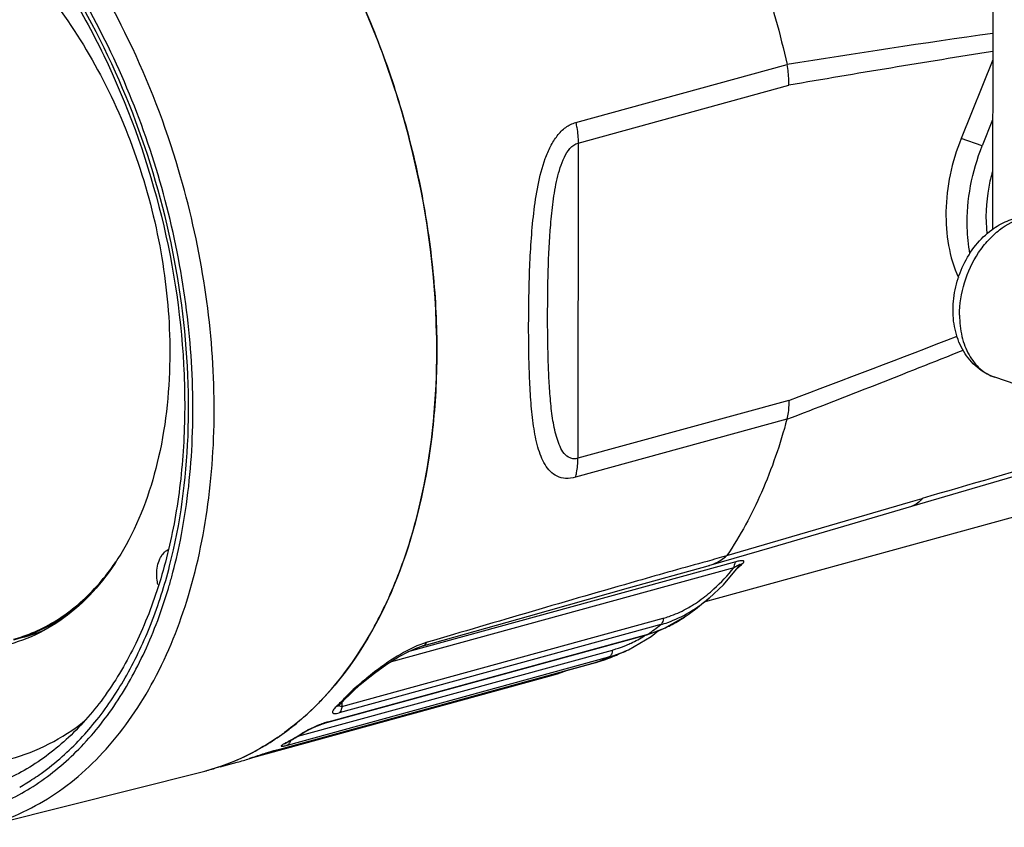
# Model space of a CAD drawing. Units: millimetres. Extents: x 0 to 1169, y 0 to 823.
# Drawn here: x 648 to 725, y 520 to 584 of the extents above; entities that cross this region are included whole.
import ezdxf

# ---------------------------------------------------------------- set-up
doc = ezdxf.new("R2010")
doc.units = ezdxf.units.MM
doc.layers.add('细实线', color=7, linetype='Continuous')

msp = doc.modelspace()

# ---------------------------------------------------------------- linework, layer by layer
at = {"layer": '细实线'}
for p, q in [((724.556, 695.849), (724.485, 567.364)), ((691.556, 575.828), (708.253, 580.41)), ((724.492, 580.777), (721.997, 574.556)), ((691.739, 574.208), (708.388, 578.777)), ((724.49, 576.028), (723.672, 573.989)), ((691.739, 574.208), (691.725, 549.287)), ((723.672, 573.989), (721.997, 574.556)), ((732.029, 553.201), (724.66, 555.693)), ((708.375, 553.855), (691.725, 549.287)), ((760.846, 554.152), (701.682, 537.918)), ((708.238, 552.373), (691.54, 547.791)), ((718.107, 545.508), (732.6, 549.734)), ((718.009, 545.843), (718.915, 546.108)), ((703.497, 541.602), (718.009, 545.843)), ((712.726, 543.929), (718.107, 545.508)), ((707.079, 542.273), (712.726, 543.929)), ((702.08, 540.807), (707.079, 542.273)), ((703.462, 541.566), (703.497, 541.602)), ((704.041, 540.627), (676.906, 533.181)), ((704.212, 541.103), (678.301, 533.993)), ((695.724, 539.044), (702.024, 540.791)), ((702.024, 540.791), (702.08, 540.807)), ((703.214, 539.292), (704.528, 540.834)), ((704.528, 540.834), (704.532, 540.84)), ((704.53, 540.841), (704.53, 540.84)), ((704.532, 540.84), (704.541, 540.851)), ((687.822, 536.82), (695.724, 539.044)), ((702.097, 538.244), (703.214, 539.292)), ((702.097, 538.244), (702.101, 538.247)), ((679.389, 534.431), (687.822, 536.82)), ((698.571, 535.85), (700.19, 536.77)), ((700.19, 536.77), (700.507, 536.995)), ((700.508, 536.994), (700.542, 537.02)), ((700.508, 536.995), (700.542, 537.019)), ((698.267, 536.14), (672.876, 529.173)), ((673.076, 529.679), (698.467, 536.647)), ((671.878, 528.399), (697.171, 535.34)), ((672.003, 528.455), (697.278, 535.391)), ((695.715, 534.154), (697.521, 535.205)), ((697.171, 535.34), (698.571, 535.85)), ((697.278, 535.391), (697.171, 535.34)), ((697.521, 535.205), (698.099, 535.678)), ((647.943, 535.149), (647.164, 534.935)), ((679.028, 534.312), (679.389, 534.431)), ((669.592, 527.314), (694.447, 534.134)), ((677.555, 533.592), (678.359, 534.024)), ((678.359, 534.024), (679.028, 534.312)), ((695.709, 534.151), (695.715, 534.153)), ((667.876, 526.212), (693.154, 533.148)), ((667.913, 526.224), (693.188, 533.16)), ((668.775, 526.613), (694.174, 533.583)), ((675.655, 532.302), (676.628, 533.005)), ((676.628, 533.005), (677.555, 533.592)), ((694.169, 533.487), (693.154, 533.148)), ((693.154, 533.148), (693.897, 533.385)), ((693.897, 533.385), (694.169, 533.488)), ((694.152, 533.573), (694.135, 533.565)), ((694.174, 533.583), (694.152, 533.573)), ((694.169, 533.487), (694.186, 533.494)), ((694.187, 533.494), (694.208, 533.503)), ((666.039, 525.641), (690.103, 532.244)), ((674.907, 531.711), (675.655, 532.302)), ((690.103, 532.244), (690.893, 532.528)), ((673.965, 530.884), (674.507, 531.374)), ((674.507, 531.374), (674.907, 531.711)), ((674.907, 531.711), (674.907, 531.711)), ((673.373, 530.291), (673.645, 530.57)), ((673.645, 530.57), (673.965, 530.884)), ((671.673, 530.4), (671.731, 530.463)), ((672.755, 529.675), (672.84, 529.766)), ((672.84, 529.766), (672.863, 529.789)), ((672.864, 529.789), (672.863, 529.789)), ((672.864, 529.789), (673.046, 529.965)), ((673.046, 529.965), (673.373, 530.291)), ((672.76, 529.69), (672.749, 529.67)), ((672.749, 529.67), (672.755, 529.675)), ((671.151, 528.15), (671.186, 528.164)), ((671.186, 528.164), (671.221, 528.178)), ((671.221, 528.178), (671.255, 528.192)), ((671.255, 528.192), (671.289, 528.205)), ((671.289, 528.205), (671.323, 528.218)), ((671.323, 528.218), (671.356, 528.231)), ((671.356, 528.231), (671.389, 528.243)), ((671.389, 528.243), (671.419, 528.254)), ((671.419, 528.254), (671.449, 528.265)), ((671.449, 528.265), (671.477, 528.275)), ((671.477, 528.275), (671.505, 528.285)), ((671.505, 528.285), (671.533, 528.294)), ((671.533, 528.294), (671.56, 528.304)), ((671.56, 528.304), (671.588, 528.313)), ((671.588, 528.313), (671.616, 528.322)), ((671.616, 528.322), (671.645, 528.331)), ((671.645, 528.331), (671.673, 528.34)), ((671.673, 528.34), (671.701, 528.349)), ((671.701, 528.349), (671.727, 528.357)), ((672.003, 528.455), (671.709, 528.369)), ((671.727, 528.357), (671.774, 528.37)), ((671.774, 528.37), (671.885, 528.401)), ((670.063, 527.605), (669.937, 527.549)), ((670.333, 527.777), (670.049, 527.618)), ((670.063, 527.605), (670.069, 527.608)), ((670.069, 527.608), (670.094, 527.624)), ((670.094, 527.624), (670.12, 527.64)), ((670.12, 527.64), (670.148, 527.657)), ((670.148, 527.657), (670.177, 527.674)), ((670.177, 527.674), (670.206, 527.691)), ((670.206, 527.691), (670.236, 527.708)), ((670.236, 527.708), (670.268, 527.726)), ((670.268, 527.726), (670.299, 527.744)), ((670.299, 527.744), (670.332, 527.761)), ((670.332, 527.761), (670.365, 527.779)), ((670.365, 527.779), (670.399, 527.797)), ((670.399, 527.797), (670.433, 527.815)), ((670.433, 527.815), (670.467, 527.833)), ((670.467, 527.833), (670.502, 527.851)), ((670.502, 527.851), (670.537, 527.869)), ((670.537, 527.869), (670.573, 527.887)), ((670.573, 527.887), (670.609, 527.904)), ((670.609, 527.904), (670.645, 527.922)), ((670.645, 527.922), (670.681, 527.94)), ((670.681, 527.94), (670.717, 527.957)), ((670.717, 527.957), (670.754, 527.974)), ((670.754, 527.974), (670.79, 527.991)), ((670.79, 527.991), (670.827, 528.008)), ((670.827, 528.008), (670.863, 528.025)), ((670.863, 528.025), (670.9, 528.041)), ((670.9, 528.041), (670.936, 528.058)), ((670.936, 528.058), (670.973, 528.074)), ((670.973, 528.074), (671.009, 528.089)), ((671.009, 528.089), (671.045, 528.105)), ((671.045, 528.105), (671.081, 528.12)), ((671.081, 528.12), (671.116, 528.135)), ((671.116, 528.135), (671.151, 528.15)), ((668.543, 526.718), (668.548, 526.721)), ((668.548, 526.721), (668.592, 526.748)), ((668.592, 526.748), (668.676, 526.796)), ((668.724, 526.822), (668.629, 526.784)), ((668.676, 526.796), (668.724, 526.822)), ((666.194, 525.692), (666.584, 525.82)), ((666.584, 525.82), (667.013, 525.956)), ((667.013, 525.956), (667.464, 526.094)), ((667.464, 526.094), (667.878, 526.212)), ((667.913, 526.224), (667.744, 526.176)), ((667.913, 526.224), (667.877, 526.212)), ((663.453, 524.888), (664.814, 525.261)), ((666.009, 525.631), (665.775, 525.553)), ((665.799, 525.561), (665.775, 525.553)), ((665.775, 525.553), (665.799, 525.561)), ((665.799, 525.561), (666.194, 525.692)), ((644.519, 520.119), (661.937, 524.477))]:
    msp.add_line(p, q, dxfattribs=at)
for centre, radius, start, end in [((867.236, -414.336), 1007.376, 98.146069, 99.080368), ((905.893, -566.035), 1161.724, 98.983368, 99.788413), ((619.148, 557.815), 61.429, 359.97075, 1.16459), ((238.949, 1802.269), 1333.753, 290.607158, 291.219422), ((620.44, 557.815), 60.137, 358.7593, 359.97017), ((286.373, 1647.433), 1173.514, 291.068742, 291.799285), ((1738.628, -2939.89), 3632.08, 105.935511, 106.30509), ((895.909, -158.587), 726.119, 105.369019, 105.494478), ((639.963, 551.453), 18.438, 321.52293, 325.81899), ((701.108, 544.121), 3.454, 286.33751, 287.65946), ((690.621, 556.313), 20.855, 311.19619, 311.95336), ((690.492, 556.457), 21.048, 311.95306, 312.50774), ((642.33, 549.359), 15.34, 310.76885, 314.59481), ((683.029, 560.861), 29.582, 306.29978, 310.14393), ((693.705, 546.272), 11.504, 304.06744, 304.26232), ((693.609, 546.413), 11.675, 304.26459, 305.38629), ((693.462, 546.62), 11.929, 305.38521, 306.20133), ((694.96, 546.468), 10.881, 300.55556, 302.98791), ((685.192, 552.367), 20.839, 305.44658, 308.85964), ((643.776, 547.135), 12.611, 285.5496, 289.1216), ((644.579, 547.399), 12.703, 285.35505, 292.65436), ((690.945, 545.096), 11.545, 301.44263, 301.98681), ((683.903, 559.436), 27.906, 291.67127, 292.63435), ((683.883, 559.484), 27.957, 292.63515, 295.02571), ((686.335, 550.494), 18.64, 291.57096, 294.73733), ((694.308, 508.121), 30.617, 129.43797, 129.78591), ((693.891, 508.628), 29.961, 128.90947, 129.43862), ((681.722, 522.364), 11.598, 135.1268, 136.11654), ((682.498, 521.594), 12.692, 134.82358, 135.13711), ((673.133, 530.906), 0.601, 308.92123, 315.96828), ((673.221, 530.985), 0.594, 305.0338, 315.58811), ((658.096, 544.583), 20.832, 314.2101, 314.55503), ((657.515, 545.172), 21.659, 314.55534, 314.93081), ((656.679, 546.01), 22.843, 314.93218, 315.43551), ((654.783, 547.871), 25.5, 315.4469, 316.49934), ((676.735, 529.855), 3.663, 177.76098, 182.7431), ((687.017, 517.276), 18.942, 136.12538, 136.48813), ((673.52, 522.721), 5.931, 107.77798, 109.90475), ((659.448, 543.996), 19.507, 298.37547, 302.52965), ((659.242, 544.575), 20.126, 301.04476, 302.13521), ((672.263, 523.894), 4.333, 120.73317, 122.47226), ((659.175, 544.682), 20.253, 302.1345, 302.51942), ((659.618, 543.689), 19.156, 298.06034, 298.36381), ((667.063, 532.843), 6.461, 284.49185, 285.36466), ((659.403, 544.305), 19.812, 298.066, 301.04912), ((657.373, 542.573), 18.665, 288.94547, 296.42577), ((672.911, 507.772), 19.117, 105.68361, 106.59143), ((659.839, 543.393), 18.802, 285.34532, 288.40534), ((659.959, 542.956), 18.349, 285.34527, 288.48096), ((657.494, 542.242), 18.313, 284.04568, 285.34589), ((657.497, 542.228), 18.299, 285.34606, 285.60228), ((657.485, 542.27), 18.342, 285.60411, 288.92078), ((638.402, 539.626), 18.752, 299.46732, 303.43573)]:
    msp.add_arc(centre, radius, start, end, dxfattribs=at)
for points, knots in [([(651.121, 610.603), (654.247, 609.447), (658.769, 606.7), (664.001, 601.853), (669.139, 595.763), (673.37, 588.578), (676.614, 580.705), (678.531, 574.446), (679.856, 568.051), (680.564, 561.658), (680.634, 555.383), (679.624, 544.492), (676.356, 535.431), (671.667, 530.394)], [0, 0, 0, 0, 0.107679, 0.167222, 0.230238, 0.364452, 0.434405, 0.505083, 0.575598, 0.645068, 0.712665, 0.777653, 1, 1, 1, 1]), ([(680.564, 559.064), (680.46, 564.199), (679.355, 571.952), (676.257, 581.799), (673.152, 588.82), (669.367, 595.226), (663.778, 602.422), (658.619, 606.822), (654.89, 608.872)], [0, 0, 0, 0, 0.26452, 0.398769, 0.53102, 0.65902, 0.780823, 1, 1, 1, 1]), ([(660.182, 572.084), (659.142, 575.6), (656.561, 582.345), (651.255, 591.407), (644.856, 598.808), (639.803, 602.543), (637.208, 603.929)], [0, 0, 0, 0, 0.273808, 0.536613, 0.780297, 1, 1, 1, 1]), ([(660.317, 542.807), (660.819, 545.298), (661.431, 550.505), (661.251, 558.511), (660.013, 566.679), (657.76, 574.711), (654.575, 582.316), (650.572, 589.219), (645.896, 595.168), (642.29, 598.488), (640.417, 599.901)], [0, 0, 0, 0, 0.120509, 0.247595, 0.378816, 0.511365, 0.642319, 0.768894, 0.888694, 1, 1, 1, 1]), ([(640.171, 598.991), (643.083, 596.85), (647.065, 592.807), (651.433, 586.529), (655.404, 579.259), (659.011, 569.309), (660.672, 558.876), (660.697, 550.666), (660.071, 544.876), (658.816, 539.514), (656.965, 534.706), (654.562, 530.563), (651.662, 527.182), (648.332, 524.64), (645.847, 523.538), (644.588, 523.155)], [0, 0, 0, 0, 0.123069, 0.190277, 0.260244, 0.40459, 0.548296, 0.617493, 0.683679, 0.746159, 0.804475, 0.858483, 0.908458, 0.955187, 1, 1, 1, 1]), ([(650.992, 525.715), (651.988, 526.599), (653.87, 528.622), (656.22, 532.183), (658.136, 536.285), (660.119, 542.534), (661.275, 551.262), (660.634, 562.247), (658.055, 573.28), (653.709, 583.611), (647.894, 592.541), (643.012, 597.425), (640.417, 599.395)], [0, 0, 0, 0, 0.048644, 0.100246, 0.155146, 0.213411, 0.339015, 0.473948, 0.613097, 0.750649, 0.881048, 1, 1, 1, 1]), ([(630.284, 594.855), (631.078, 595.072), (632.731, 595.356), (635.283, 595.302), (637.879, 594.776), (640.478, 593.789), (643.04, 592.361), (646.445, 589.835), (650.366, 585.673), (654.238, 579.592), (657.188, 572.642), (659.042, 565.231), (659.488, 560.147), (659.487, 557.639)], [0, 0, 0, 0, 0.046483, 0.093969, 0.143345, 0.195291, 0.25025, 0.308428, 0.434058, 0.570378, 0.713469, 0.858402, 1, 1, 1, 1]), ([(703.515, 594.407), (704.547, 592.179), (706.382, 587.588), (707.702, 582.825), (708.253, 580.41)], [0, 0, 0, 0, 0.497759, 1, 1, 1, 1]), ([(708.388, 578.777), (708.392, 578.911), (708.393, 579.459), (708.331, 580.005), (708.253, 580.41)], [0, 0, 0, 0, 0.245922, 1, 1, 1, 1]), ([(691.54, 547.791), (691.284, 547.721), (690.783, 547.651), (690.073, 547.828), (689.521, 548.238), (689.108, 548.794), (688.793, 549.451), (688.461, 550.462), (688.194, 551.876), (688.006, 553.694), (687.898, 555.639), (687.843, 557.68), (687.823, 560.533), (687.869, 563.453), (688.018, 566.415), (688.213, 568.656), (688.537, 570.859), (688.986, 572.634), (689.534, 573.935), (690.055, 574.787), (690.717, 575.468), (691.272, 575.751), (691.556, 575.828)], [0, 0, 0, 0, 0.025574, 0.047673, 0.06869, 0.090455, 0.113717, 0.138609, 0.192793, 0.251836, 0.314632, 0.380362, 0.448407, 0.589474, 0.661584, 0.734021, 0.805959, 0.875981, 0.909568, 0.941606, 0.971682, 1, 1, 1, 1]), ([(691.556, 575.828), (691.586, 575.693), (691.691, 575.16), (691.739, 574.614), (691.739, 574.208)], [0, 0, 0, 0, 0.254107, 1, 1, 1, 1]), ([(691.725, 549.287), (691.618, 549.257), (691.404, 549.23), (691, 549.323), (690.602, 549.67), (690.291, 550.219), (690.059, 550.852), (689.885, 551.54), (689.702, 552.525), (689.551, 553.822), (689.44, 555.431), (689.374, 557.096), (689.339, 558.803), (689.326, 561.141), (689.366, 564.125), (689.501, 567.14), (689.747, 569.572), (689.995, 571.082), (690.312, 572.263), (690.696, 573.288), (691.238, 574.071), (691.739, 574.208)], [0, 0, 0, 0, 0.01255, 0.023905, 0.045931, 0.069587, 0.095015, 0.12187, 0.149846, 0.208349, 0.2694, 0.332355, 0.396814, 0.462514, 0.59692, 0.7344, 0.803873, 0.873286, 0.907629, 0.941213, 1, 1, 1, 1]), ([(721.997, 574.556), (721.627, 573.633), (721.054, 571.735), (720.613, 568.014), (721.053, 565.185), (721.779, 563.567)], [0, 0, 0, 0, 0.26576, 0.525933, 1, 1, 1, 1]), ([(722.696, 565.47), (722.57, 566.148), (722.28, 569.021), (722.856, 571.956), (723.672, 573.989)], [0, 0, 0, 0, 0.239208, 1, 1, 1, 1]), ([(644.519, 520.119), (645.449, 520.352), (647.286, 520.97), (649.888, 522.332), (652.314, 524.113), (655.342, 527.082), (658.543, 531.809), (661.236, 538.579), (662.795, 546.308), (663.17, 554.696), (662.35, 563.416), (661.031, 569.213), (660.182, 572.084)], [0, 0, 0, 0, 0.048097, 0.096797, 0.146755, 0.198531, 0.308932, 0.430089, 0.561879, 0.702679, 0.849822, 1, 1, 1, 1]), ([(724.47, 571.959), (724.355, 571.548), (723.978, 569.933), (723.894, 568.243), (724.035, 567.02)], [0, 0, 0, 0, 0.257439, 1, 1, 1, 1]), ([(721.874, 560.601), (721.874, 561.467), (722.153, 563.213), (723.073, 565.199), (724.114, 566.541), (725.239, 567.586), (726.267, 568.121), (726.965, 568.278)], [0, 0, 0, 0, 0.264612, 0.531516, 0.659668, 0.781261, 1, 1, 1, 1]), ([(724.424, 567.354), (724.795, 567.628), (725.592, 568.091), (726.483, 568.336), (726.93, 568.391)], [0, 0, 0, 0, 0.506156, 1, 1, 1, 1]), ([(721.359, 561.009), (721.359, 561.62), (721.507, 562.853), (722.121, 564.6), (723.086, 566.154), (723.951, 567.004), (724.424, 567.354)], [0, 0, 0, 0, 0.251764, 0.506536, 0.757594, 1, 1, 1, 1]), ([(724.66, 555.693), (724.152, 555.865), (723.187, 556.412), (722.121, 557.695), (721.488, 559.281), (721.358, 560.428), (721.359, 561.009)], [0, 0, 0, 0, 0.241481, 0.486135, 0.73801, 1, 1, 1, 1]), ([(721.874, 560.601), (721.874, 560.033), (721.987, 558.94), (722.536, 557.461), (723.432, 556.31), (724.242, 555.834), (724.66, 555.693)], [0, 0, 0, 0, 0.284025, 0.543882, 0.779673, 1, 1, 1, 1]), ([(659.487, 557.639), (659.485, 554.876), (658.978, 549.622), (656.847, 543.538), (654.297, 539.632), (652.1, 537.317), (649.601, 535.582), (647.756, 534.839), (646.82, 534.582)], [0, 0, 0, 0, 0.294704, 0.558276, 0.677848, 0.790008, 0.896535, 1, 1, 1, 1]), ([(671.731, 530.463), (673.129, 531.976), (675.311, 535.049), (677.651, 540.05), (679.82, 547.028), (680.48, 552.671), (680.563, 556.513)], [0, 0, 0, 0, 0.220373, 0.398872, 0.588948, 1, 1, 1, 1]), ([(708.375, 553.855), (708.379, 553.726), (708.38, 553.229), (708.322, 552.731), (708.238, 552.373)], [0, 0, 0, 0, 0.260859, 1, 1, 1, 1]), ([(708.238, 552.373), (707.706, 550.402), (706.441, 546.658), (704.558, 543.172), (703.497, 541.602)], [0, 0, 0, 0, 0.518632, 1, 1, 1, 1]), ([(691.54, 547.791), (691.571, 547.908), (691.682, 548.399), (691.725, 548.904), (691.725, 549.287)], [0, 0, 0, 0, 0.239715, 1, 1, 1, 1]), ([(718.915, 546.108), (718.813, 545.965), (718.575, 545.713), (718.265, 545.554), (718.107, 545.508)], [0, 0, 0, 0, 0.516017, 1, 1, 1, 1]), ([(659.373, 539.001), (659.465, 539.31), (659.823, 540.567), (660.122, 541.841), (660.317, 542.807)], [0, 0, 0, 0, 0.246111, 1, 1, 1, 1]), ([(658.456, 540.126), (658.456, 540.341), (658.492, 540.755), (658.663, 541.321), (658.942, 541.777), (659.205, 541.993), (659.345, 542.066)], [0, 0, 0, 0, 0.290044, 0.553901, 0.788843, 1, 1, 1, 1]), ([(702.156, 540.83), (702.274, 540.868), (702.744, 541.046), (703.173, 541.323), (703.462, 541.566)], [0, 0, 0, 0, 0.247094, 1, 1, 1, 1]), ([(701.93, 541.143), (700.096, 540.635), (692.707, 538.55), (685.347, 536.37), (679.807, 534.745)], [0, 0, 0, 0, 0.247912, 1, 1, 1, 1]), ([(701.902, 538.478), (702.094, 538.632), (702.863, 539.29), (703.557, 540.034), (704.041, 540.627)], [0, 0, 0, 0, 0.243419, 1, 1, 1, 1]), ([(704.212, 541.103), (704.185, 541.077), (704.079, 540.94), (704.044, 540.76), (704.041, 540.627)], [0, 0, 0, 0, 0.220228, 1, 1, 1, 1]), ([(704.36, 540.822), (704.334, 540.808), (704.227, 540.745), (704.121, 540.678), (704.041, 540.627)], [0, 0, 0, 0, 0.235743, 1, 1, 1, 1]), ([(704.714, 540.941), (704.746, 540.97), (704.797, 541.022), (704.845, 541.094), (704.845, 541.144), (704.818, 541.182), (704.745, 541.196), (704.642, 541.194), (704.513, 541.175), (704.367, 541.144), (704.265, 541.117), (704.212, 541.103)], [0, 0, 0, 0, 0.145428, 0.242066, 0.275003, 0.305579, 0.38634, 0.504265, 0.651137, 0.818373, 1, 1, 1, 1]), ([(704.528, 540.834), (704.536, 540.845), (704.546, 540.861), (704.561, 540.89), (704.541, 540.904), (704.516, 540.896), (704.484, 540.886), (704.43, 540.861), (704.389, 540.838), (704.36, 540.822)], [0, 0, 0, 0, 0.14405, 0.228002, 0.280526, 0.368942, 0.496176, 0.648984, 1, 1, 1, 1]), ([(647.907, 535.22), (648.524, 535.434), (649.738, 535.963), (652.041, 537.414), (653.529, 538.888), (654.398, 539.981)], [0, 0, 0, 0, 0.240506, 0.485692, 1, 1, 1, 1]), ([(658.541, 539.31), (658.527, 539.378), (658.478, 539.647), (658.456, 539.922), (658.456, 540.126)], [0, 0, 0, 0, 0.254179, 1, 1, 1, 1]), ([(632.218, 521.656), (633.631, 521.179), (636.488, 520.5), (640.825, 520.432), (644.977, 521.357), (648.825, 523.252), (652.27, 526.058), (655.238, 529.694), (657.67, 534.066), (658.866, 537.299), (659.373, 539.001)], [0, 0, 0, 0, 0.122818, 0.239797, 0.354192, 0.469695, 0.589808, 0.71727, 0.853783, 1, 1, 1, 1]), ([(700.279, 537.387), (700.419, 537.463), (700.984, 537.789), (701.518, 538.168), (701.902, 538.478)], [0, 0, 0, 0, 0.243936, 1, 1, 1, 1]), ([(647.164, 534.935), (648.103, 535.193), (649.954, 535.942), (651.587, 537.086), (652.347, 537.741)], [0, 0, 0, 0, 0.492544, 1, 1, 1, 1]), ([(700.884, 537.341), (700.988, 537.409), (701.406, 537.691), (701.807, 537.999), (702.098, 538.244)], [0, 0, 0, 0, 0.245862, 1, 1, 1, 1]), ([(698.267, 536.14), (698.456, 536.192), (699.228, 536.435), (699.963, 536.787), (700.491, 537.098)], [0, 0, 0, 0, 0.242242, 1, 1, 1, 1]), ([(698.467, 536.647), (698.62, 536.689), (699.245, 536.881), (699.845, 537.151), (700.279, 537.387)], [0, 0, 0, 0, 0.243059, 1, 1, 1, 1]), ([(698.64, 535.889), (698.769, 535.948), (699.289, 536.201), (699.788, 536.498), (700.149, 536.742)], [0, 0, 0, 0, 0.245226, 1, 1, 1, 1]), ([(698.467, 536.647), (698.466, 536.594), (698.45, 536.412), (698.369, 536.223), (698.267, 536.14)], [0, 0, 0, 0, 0.287289, 1, 1, 1, 1]), ([(695.576, 534.528), (695.694, 534.577), (696.171, 534.79), (696.631, 535.04), (696.968, 535.246)], [0, 0, 0, 0, 0.245216, 1, 1, 1, 1]), ([(697.278, 535.391), (697.393, 535.422), (697.856, 535.56), (698.308, 535.737), (698.64, 535.889)], [0, 0, 0, 0, 0.245882, 1, 1, 1, 1]), ([(679.003, 534.453), (678.286, 534.147), (676.929, 533.362), (675.679, 532.43), (675.073, 531.941)], [0, 0, 0, 0, 0.50036, 1, 1, 1, 1]), ([(679.807, 534.745), (679.742, 534.726), (679.47, 534.641), (679.203, 534.539), (679.003, 534.453)], [0, 0, 0, 0, 0.237051, 1, 1, 1, 1]), ([(679.39, 534.431), (679.432, 534.443), (679.597, 534.506), (679.732, 534.635), (679.807, 534.745)], [0, 0, 0, 0, 0.242912, 1, 1, 1, 1]), ([(694.447, 534.134), (694.542, 534.16), (694.924, 534.272), (695.299, 534.411), (695.576, 534.528)], [0, 0, 0, 0, 0.246038, 1, 1, 1, 1]), ([(694.174, 533.583), (694.303, 533.618), (694.826, 533.774), (695.336, 533.977), (695.709, 534.151)], [0, 0, 0, 0, 0.245096, 1, 1, 1, 1]), ([(694.447, 534.134), (694.445, 534.016), (694.41, 533.799), (694.26, 533.622), (694.174, 533.583)], [0, 0, 0, 0, 0.556441, 1, 1, 1, 1]), ([(690.274, 532.353), (690.263, 532.339), (690.214, 532.292), (690.152, 532.257), (690.103, 532.244)], [0, 0, 0, 0, 0.262124, 1, 1, 1, 1]), ([(674.715, 531.648), (674.65, 531.594), (674.401, 531.383), (674.156, 531.168), (673.979, 531.004)], [0, 0, 0, 0, 0.260748, 1, 1, 1, 1]), ([(674.907, 531.711), (674.894, 531.701), (674.837, 531.663), (674.767, 531.649), (674.715, 531.648)], [0, 0, 0, 0, 0.231694, 1, 1, 1, 1]), ([(673.979, 531.004), (673.941, 530.97), (673.797, 530.836), (673.655, 530.699), (673.551, 530.597)], [0, 0, 0, 0, 0.259853, 1, 1, 1, 1]), ([(668.71, 527.728), (668.972, 527.924), (670.019, 528.746), (670.989, 529.665), (671.673, 530.4)], [0, 0, 0, 0, 0.2457, 1, 1, 1, 1]), ([(671.667, 530.394), (671.439, 530.148), (670.521, 529.204), (669.523, 528.337), (668.738, 527.749)], [0, 0, 0, 0, 0.254744, 1, 1, 1, 1]), ([(673.076, 529.679), (673.027, 529.671), (672.932, 529.673), (672.863, 529.738), (672.845, 529.771)], [0, 0, 0, 0, 0.570593, 1, 1, 1, 1]), ([(672.622, 529.651), (672.537, 529.568), (672.425, 529.452), (672.333, 529.291), (672.315, 529.192), (672.384, 529.12), (672.505, 529.107), (672.673, 529.122), (672.802, 529.153), (672.876, 529.173)], [0, 0, 0, 0, 0.311794, 0.416902, 0.490265, 0.555387, 0.651753, 0.798778, 1, 1, 1, 1]), ([(673.076, 529.679), (673.075, 529.626), (673.059, 529.444), (672.977, 529.256), (672.876, 529.173)], [0, 0, 0, 0, 0.28732, 1, 1, 1, 1]), ([(646.905, 525.532), (647.952, 525.819), (650.019, 526.625), (651.879, 527.833), (652.755, 528.524)], [0, 0, 0, 0, 0.493004, 1, 1, 1, 1]), ([(671.501, 528.298), (671.196, 528.188), (670.804, 528.018), (670.423, 527.825), (670.333, 527.777)], [0, 0, 0, 0, 0.761235, 1, 1, 1, 1]), ([(672.003, 528.455), (671.993, 528.449), (671.955, 528.428), (671.915, 528.41), (671.885, 528.401)], [0, 0, 0, 0, 0.275765, 1, 1, 1, 1]), ([(662.34, 524.582), (663.475, 524.894), (665.713, 525.748), (667.747, 527.009), (668.71, 527.728)], [0, 0, 0, 0, 0.494734, 1, 1, 1, 1]), ([(668.738, 527.749), (668.495, 527.567), (667.519, 526.868), (666.481, 526.257), (665.679, 525.858)], [0, 0, 0, 0, 0.253146, 1, 1, 1, 1]), ([(668.629, 526.784), (668.549, 526.742), (668.443, 526.684), (668.329, 526.606), (668.292, 526.574), (668.282, 526.558)], [0.0000266, 0.0000266, 0.0000266, 0.0000266, 0.6517233, 0.8666945, 1, 1, 1, 1]), ([(669.027, 526.981), (669.02, 526.948), (668.987, 526.83), (668.92, 526.719), (668.852, 526.662)], [0, 0, 0, 0, 0.277329, 1, 1, 1, 1]), ([(667.453, 526.092), (667.329, 526.056), (666.846, 525.907), (666.366, 525.75), (666.009, 525.631)], [0, 0, 0, 0, 0.255037, 1, 1, 1, 1]), ([(668.282, 526.558), (668.28, 526.556), (668.275, 526.548), (668.276, 526.535), (668.281, 526.531)], [0, 0, 0, 0, 0.333154, 1, 1, 1, 1]), ([(668.281, 526.531), (668.292, 526.522), (668.337, 526.52), (668.416, 526.528), (668.536, 526.552), (668.628, 526.574), (668.68, 526.588)], [0, 0, 0, 0, 0.102946, 0.302582, 0.603249, 1, 1, 1, 1]), ([(648.734, 523.977), (648.93, 524.107), (649.713, 524.644), (650.457, 525.24), (650.992, 525.715)], [0, 0, 0, 0, 0.247128, 1, 1, 1, 1])]:
    msp.add_open_spline(points, degree=3, knots=knots, dxfattribs=at)
for points in [[(704.714, 540.941), (704.647, 540.922), (704.582, 540.888), (704.53, 540.841)], [(673.562, 530.499), (673.502, 530.457), (673.433, 530.425), (673.362, 530.404)], [(672.863, 529.789), (672.796, 529.725), (672.711, 529.678), (672.622, 529.651)], [(673.511, 530.438), (673.443, 530.383), (673.363, 530.343), (673.279, 530.318)], [(668.852, 526.662), (668.828, 526.643), (668.802, 526.626), (668.775, 526.613)]]:
    msp.add_open_spline(points, degree=3, dxfattribs=at)

doc.saveas('drawing.dxf')
